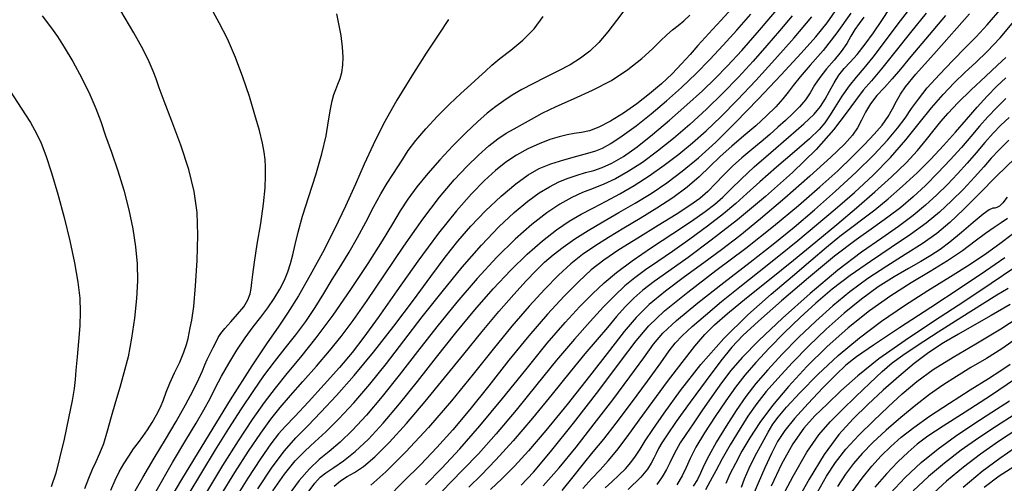
# Model space of a CAD drawing. Extents: x 351582 to 354782, y 1032409 to 1035601.
# Drawn here: x 352936 to 353276, y 1034758 to 1034919 of the extents above; entities that cross this region are included whole.
import ezdxf

# ---------------------------------------------------------------- set-up
doc = ezdxf.new("R2010")
doc.units = 0
doc.header["$MEASUREMENT"] = 0
doc.layers.add('INDEX', color=1, linetype='CONTINUOUS')
doc.layers.add('INTER', color=33, linetype='CONTINUOUS')

msp = doc.modelspace()

# ---------------------------------------------------------------- linework, layer by layer
at = {"layer": 'INDEX', "linetype": 'CONTINUOUS'}
for points, elevation in [([(353245.23, 1034924.42), (353239.63, 1034917.14), (353234.88, 1034910.8), (353230.95, 1034905.66), (353227.79, 1034901.83), (353225.15, 1034898.74), (353222.72, 1034895.69), (353220.29, 1034892.15), (353217.98, 1034888.5), (353216.01, 1034885.3), (353214.4, 1034882.88), (353212.39, 1034880.57), (353209.06, 1034877.43), (353203.83, 1034872.88), (353197.67, 1034867.59), (353191.88, 1034862.57), (353187.41, 1034858.53), (353183.57, 1034855.06), (353179.29, 1034851.44), (353173.8, 1034847.19), (353167.66, 1034842.66), (353161.71, 1034838.45), (353156.64, 1034834.98), (353152.38, 1034832.05), (353148.67, 1034829.34), (353145.25, 1034826.5), (353141.76, 1034823.23), (353137.85, 1034819.24), (353133.21, 1034814.26), (353127.8, 1034808.16), (353121.62, 1034800.85), (353114.77, 1034792.39), (353107.65, 1034783.56), (353100.77, 1034775.33), (353094.57, 1034768.45), (353089.31, 1034762.99), (353085.18, 1034758.8), (353082.19, 1034755.65)], 2470), ([(352974.67, 1034753.42), (352978.55, 1034760.22), (352982.53, 1034766.93), (352986.44, 1034773.43), (352990.1, 1034779.62), (352993.31, 1034785.35), (352995.95, 1034790.36), (352997.92, 1034794.34), (352999.18, 1034797.14), (353000.03, 1034799.19), (353000.81, 1034801.03), (353001.81, 1034803.1), (353002.9, 1034805.23), (353003.88, 1034807.15), (353004.65, 1034808.67), (353005.52, 1034810.09), (353006.87, 1034811.8), (353008.95, 1034814.09), (353011.35, 1034816.72), (353013.47, 1034819.33), (353014.88, 1034821.66), (353015.67, 1034823.73), (353016.06, 1034825.67), (353016.27, 1034827.71), (353016.55, 1034830.49), (353017.13, 1034834.77), (353018.14, 1034840.97), (353019.33, 1034848.13), (353020.33, 1034854.96), (353020.87, 1034860.45), (353021.03, 1034864.61), (353020.99, 1034867.76), (353020.87, 1034870.25), (353020.56, 1034872.73), (353019.93, 1034875.89), (353018.86, 1034880.26), (353017.35, 1034885.72), (353015.43, 1034891.99), (353013.15, 1034898.75), (353010.59, 1034905.56), (353007.85, 1034911.93), (353005.02, 1034917.53), (353002.18, 1034922.59)], 2500), ([(353005.4, 1034753.9), (353010.33, 1034761.96), (353015.12, 1034769.38), (353019.37, 1034775.65), (353022.88, 1034780.49), (353026.1, 1034784.53), (353029.64, 1034788.65), (353033.93, 1034793.49), (353038.61, 1034798.8), (353043.14, 1034804.07), (353047.2, 1034809.07), (353051.27, 1034814.54), (353056.09, 1034821.45), (353062.11, 1034830.39), (353068.8, 1034840.26), (353075.37, 1034849.59), (353081.17, 1034857.19), (353086.22, 1034863.16), (353090.67, 1034867.9), (353094.63, 1034871.78), (353098.18, 1034874.92), (353101.36, 1034877.39), (353104.23, 1034879.29), (353106.96, 1034880.88), (353109.78, 1034882.43), (353112.89, 1034884.18), (353116.66, 1034886.21), (353121.46, 1034888.54), (353127.46, 1034891.18), (353134.09, 1034894.19), (353140.58, 1034897.59), (353146.28, 1034901.35), (353151.04, 1034905.15), (353154.8, 1034908.55), (353157.6, 1034911.26), (353159.76, 1034913.37), (353161.66, 1034915.06), (353163.62, 1034916.56), (353165.66, 1034918.16), (353167.71, 1034920.21)], 2490), ([(353035.74, 1034755.15), (353038.04, 1034758.32), (353039.88, 1034760.35), (353041.88, 1034761.93), (353044.57, 1034763.69), (353047.96, 1034766.01), (353051.98, 1034769.2), (353056.55, 1034773.52), (353061.67, 1034779.01), (353067.36, 1034785.7), (353073.58, 1034793.46), (353080.15, 1034801.84), (353086.83, 1034810.26), (353093.39, 1034818.21), (353099.74, 1034825.48), (353105.79, 1034831.94), (353111.48, 1034837.48), (353116.75, 1034842.11), (353121.59, 1034845.88), (353125.99, 1034848.88), (353130.17, 1034851.35), (353134.36, 1034853.58), (353138.77, 1034855.85), (353143.45, 1034858.34), (353148.41, 1034861.2), (353153.6, 1034864.55), (353158.84, 1034868.23), (353163.9, 1034872.07), (353168.64, 1034875.95), (353173.36, 1034880.16), (353178.44, 1034885.04), (353184.19, 1034890.88), (353190.47, 1034897.53), (353197.07, 1034904.77), (353203.72, 1034912.29), (353209.91, 1034919.57)], 2480), ([(353123.55, 1034755.72), (353127.36, 1034760.45), (353130.94, 1034765.01), (353134.31, 1034769.17), (353137.9, 1034773.57), (353142.22, 1034779.07), (353147.53, 1034786.1), (353153.03, 1034793.55), (353157.61, 1034799.89), (353160.58, 1034804.04), (353162.67, 1034806.76), (353165, 1034809.24), (353168.45, 1034812.45), (353173.06, 1034816.46), (353178.63, 1034821.1), (353184.93, 1034826.2), (353191.64, 1034831.56), (353198.42, 1034836.96), (353205, 1034842.27), (353211.45, 1034847.59), (353217.96, 1034853.08), (353224.58, 1034858.86), (353231.08, 1034864.85), (353237.08, 1034870.94), (353242.35, 1034876.99), (353246.99, 1034882.79), (353251.23, 1034888.09), (353255.24, 1034892.73), (353259.09, 1034896.79), (353262.82, 1034900.42), (353266.52, 1034903.83), (353270.47, 1034907.6), (353274.99, 1034912.37), (353280.32, 1034918.6)], 2460), ([(353278.03, 1034876.95), (353274.46, 1034873.52), (353271.9, 1034870.69), (353269.37, 1034867.73), (353266.12, 1034864.1), (353262.26, 1034860.02), (353258.15, 1034855.91), (353253.98, 1034852.05), (353249.42, 1034848.27), (353243.95, 1034844.25), (353237.32, 1034839.78), (353230.1, 1034835), (353223.07, 1034830.14), (353216.85, 1034825.37), (353211.23, 1034820.57), (353205.81, 1034815.58), (353200.35, 1034810.29), (353195.1, 1034805), (353190.47, 1034800.05), (353186.7, 1034795.68), (353183.42, 1034791.45), (353180.11, 1034786.79), (353176.43, 1034781.37), (353172.78, 1034775.74), (353169.77, 1034770.7), (353167.77, 1034766.82), (353166.39, 1034763.74), (353165, 1034760.86), (353163.14, 1034757.76)], 2450), ([(353276.54, 1034836.29), (353269.88, 1034831.64), (353261.46, 1034825.98), (353251, 1034819.1), (353240.18, 1034812.01), (353231.13, 1034806.03), (353225.35, 1034802.04), (353221.66, 1034799.1), (353218.22, 1034795.83), (353213.67, 1034791.22), (353208.55, 1034785.85), (353203.9, 1034780.7), (353200.49, 1034776.47), (353198.01, 1034772.67), (353195.87, 1034768.54), (353193.61, 1034763.58), (353191.32, 1034758.3), (353189.2, 1034753.45)], 2440), ([(353280.92, 1034808.55), (353275.59, 1034804.82), (353270.2, 1034801.43), (353264.89, 1034798.28), (353259.84, 1034795.25), (353255.15, 1034792.23), (353250.59, 1034788.98), (353245.82, 1034785.3), (353240.68, 1034781.06), (353235.55, 1034776.59), (353230.95, 1034772.33), (353227.26, 1034768.59), (353224.23, 1034765.08), (353221.48, 1034761.39), (353218.69, 1034757.2)], 2430), ([(353281.13, 1034777.08), (353274.45, 1034772.66), (353268.19, 1034768.3), (353262.25, 1034763.82), (353256.42, 1034758.96), (353250.6, 1034753.62)], 2420)]:
    msp.add_lwpolyline(points, dxfattribs=dict(at, elevation=elevation))
at = {"layer": 'INTER', "linetype": 'CONTINUOUS', "flags": 128}
for points in [[(352967.52, 1034755.83), (352969.06, 1034759.33), (352970.43, 1034762.21), (352971.98, 1034764.99), (352973.68, 1034767.67), (352975.4, 1034770.15), (352977.04, 1034772.38), (352978.62, 1034774.5), (352980.2, 1034776.74), (352981.81, 1034779.24), (352983.33, 1034781.89), (352984.65, 1034784.55), (352985.7, 1034787.12), (352986.69, 1034789.8), (352987.91, 1034792.86), (352989.55, 1034796.45), (352991.31, 1034800.18), (352992.79, 1034803.58), (352993.7, 1034806.27), (352994.2, 1034808.39), (352994.55, 1034810.16), (352994.98, 1034811.97), (352995.52, 1034814.71), (352996.15, 1034819.37), (352996.83, 1034826.57), (352997.39, 1034835.28), (352997.62, 1034844.08), (352997.32, 1034851.9), (352996.32, 1034859.19), (352994.44, 1034866.79), (352991.66, 1034875.18), (352988.56, 1034883.46), (352985.9, 1034890.36), (352984.2, 1034895.03), (352983.14, 1034898.16), (352982.17, 1034900.82), (352980.8, 1034903.99), (352978.66, 1034908.24), (352975.42, 1034914.06), (352970.93, 1034921.63)], [(353144.91, 1034921.69), (353142.34, 1034918.32), (353139.36, 1034914.44), (353136.23, 1034910.74), (353133.13, 1034907.71), (353129.9, 1034905.24), (353126.27, 1034903.01), (353122.1, 1034900.8), (353117.67, 1034898.59), (353113.41, 1034896.44), (353109.64, 1034894.4), (353106.31, 1034892.45), (353103.34, 1034890.53), (353100.57, 1034888.57), (353097.67, 1034886.27), (353094.31, 1034883.3), (353090.24, 1034879.45), (353085.75, 1034874.95), (353081.24, 1034870.15), (353077.05, 1034865.37), (353073.34, 1034860.78), (353070.2, 1034856.51), (353067.58, 1034852.5), (353064.87, 1034848.01), (353061.3, 1034842.12), (353056.33, 1034834.27), (353050.42, 1034825.3), (353044.24, 1034816.43), (353038.39, 1034808.61), (353033.08, 1034801.92), (353028.41, 1034796.2), (353024.38, 1034791.19), (353020.57, 1034786.16), (353016.43, 1034780.27), (353011.55, 1034772.91), (353006.15, 1034764.37), (353000.59, 1034755.17)], [(353182.03, 1034922.19), (353178.54, 1034918.42), (353175.57, 1034915.23), (353172.98, 1034912.42), (353170.48, 1034909.63), (353167.81, 1034906.59), (353164.85, 1034903.32), (353161.55, 1034899.9), (353157.84, 1034896.4), (353153.76, 1034892.91), (353149.37, 1034889.51), (353144.77, 1034886.3), (353140.28, 1034883.52), (353136.26, 1034881.43), (353132.97, 1034880.2), (353130.22, 1034879.57), (353127.73, 1034879.19), (353125.22, 1034878.75), (353122.49, 1034878.09), (353119.32, 1034877.1), (353115.62, 1034875.69), (353111.63, 1034873.89), (353107.72, 1034871.78), (353104.1, 1034869.37), (353100.54, 1034866.49), (353096.7, 1034862.92), (353092.24, 1034858.39), (353086.98, 1034852.49), (353080.76, 1034844.74), (353073.63, 1034835.05), (353066.37, 1034824.77), (353059.95, 1034815.6), (353055.02, 1034808.77), (353050.89, 1034803.45), (353046.54, 1034798.3), (353041.29, 1034792.4), (353035.82, 1034786.42), (353031.14, 1034781.41), (353027.94, 1034778.04), (353025.53, 1034775.32), (353022.88, 1034771.89), (353019.24, 1034766.68), (353014.87, 1034760.05), (353010.28, 1034752.67)], [(353023.52, 1034755.67), (353027.55, 1034761.41), (353031.27, 1034766.01), (353034.66, 1034769.5), (353038.03, 1034772.56), (353041.82, 1034776.01), (353046.35, 1034780.51), (353051.5, 1034786.06), (353057.03, 1034792.51), (353062.77, 1034799.69), (353068.78, 1034807.49), (353075.2, 1034815.82), (353082.04, 1034824.5), (353089, 1034832.97), (353095.66, 1034840.62), (353101.68, 1034846.93), (353107, 1034851.95), (353111.63, 1034855.81), (353115.63, 1034858.7), (353119.16, 1034860.84), (353122.43, 1034862.46), (353125.61, 1034863.78), (353128.7, 1034864.85), (353131.65, 1034865.72), (353134.48, 1034866.47), (353137.42, 1034867.42), (353140.77, 1034868.93), (353144.77, 1034871.32), (353149.45, 1034874.62), (353154.8, 1034878.83), (353160.69, 1034883.83), (353166.63, 1034889.1), (353172.01, 1034894.03), (353176.48, 1034898.29), (353180.72, 1034902.59), (353185.65, 1034907.97), (353191.82, 1034915.02), (353198.34, 1034922.68)], [(353044.7, 1034757.31), (353046.93, 1034759.09), (353049.24, 1034760.56), (353051.8, 1034762.03), (353054.89, 1034764.08), (353058.84, 1034767.4), (353063.86, 1034772.45), (353069.75, 1034778.99), (353076.19, 1034786.55), (353082.87, 1034794.7), (353089.51, 1034802.92), (353095.87, 1034810.72), (353101.68, 1034817.66), (353106.8, 1034823.55), (353111.09, 1034828.3), (353114.52, 1034831.89), (353117.48, 1034834.71), (353120.47, 1034837.26), (353123.92, 1034839.93), (353127.91, 1034842.77), (353132.5, 1034845.72), (353137.66, 1034848.74), (353143.18, 1034851.86), (353148.79, 1034855.1), (353154.29, 1034858.5), (353159.69, 1034862.16), (353165.09, 1034866.21), (353170.63, 1034870.81), (353176.63, 1034876.29), (353183.48, 1034883.01), (353191.31, 1034891.07), (353199.24, 1034899.48), (353206.17, 1034906.97), (353211.29, 1034912.71), (353215.21, 1034917.55), (353218.85, 1034922.8)], [(353223.34, 1034920.89), (353218.56, 1034914.02), (353213.76, 1034907.96), (353209.34, 1034902.86), (353205.8, 1034898.84), (353203.42, 1034895.87), (353201.69, 1034893.51), (353199.87, 1034891.19), (353197.37, 1034888.45), (353194.2, 1034885.32), (353190.49, 1034881.94), (353186.41, 1034878.42), (353182.22, 1034874.86), (353178.22, 1034871.3), (353174.57, 1034867.8), (353170.91, 1034864.29), (353166.76, 1034860.72), (353161.79, 1034857.04), (353156.23, 1034853.36), (353150.46, 1034849.8), (353144.85, 1034846.45), (353139.57, 1034843.31), (353134.79, 1034840.32), (353130.57, 1034837.39), (353126.57, 1034834.17), (353122.33, 1034830.29), (353117.51, 1034825.42), (353112.09, 1034819.5), (353106.15, 1034812.55), (353099.75, 1034804.63), (353092.83, 1034795.97), (353085.33, 1034786.83), (353077.34, 1034777.6), (353069.5, 1034769.09), (353062.63, 1034762.22), (353057.35, 1034757.65)], [(353076.25, 1034757.76), (353081.95, 1034763.53), (353088.14, 1034770.14), (353095.1, 1034778.09), (353102.92, 1034787.57), (353110.95, 1034797.55), (353118.37, 1034806.67), (353124.57, 1034813.9), (353129.68, 1034819.44), (353134.04, 1034823.83), (353138.04, 1034827.56), (353142.36, 1034831.16), (353147.71, 1034835.14), (353154.49, 1034839.8), (353161.76, 1034844.64), (353168.22, 1034848.95), (353172.93, 1034852.23), (353176.3, 1034854.81), (353179.07, 1034857.26), (353181.93, 1034860.05), (353185.41, 1034863.45), (353189.94, 1034867.65), (353195.72, 1034872.68), (353201.83, 1034877.91), (353207.1, 1034882.53), (353210.64, 1034885.97), (353212.85, 1034888.62), (353214.42, 1034891.09), (353215.93, 1034893.85), (353217.53, 1034896.72), (353219.23, 1034899.38), (353221.08, 1034901.66), (353223.16, 1034903.89), (353225.55, 1034906.58), (353228.3, 1034910.07), (353231.21, 1034914.1), (353234.05, 1034918.29), (353236.67, 1034922.33)], [(353249.41, 1034920.89), (353243.96, 1034914.11), (353238.61, 1034907.39), (353233.97, 1034901.65), (353230.45, 1034897.47), (353227.63, 1034894.17), (353224.91, 1034890.7), (353221.68, 1034886.21), (353217.35, 1034880.54), (353211.31, 1034873.68), (353203.22, 1034865.77), (353193.84, 1034857.44), (353184.16, 1034849.42), (353175.09, 1034842.35), (353167.07, 1034836.4), (353160.42, 1034831.64), (353155.35, 1034828.01), (353151.46, 1034825.08), (353148.27, 1034822.33), (353145.31, 1034819.29), (353142.34, 1034815.89), (353139.19, 1034812.15), (353135.64, 1034807.99), (353131.43, 1034803.03), (353126.28, 1034796.8), (353120.06, 1034789.1), (353113.29, 1034780.76), (353106.62, 1034772.89), (353100.64, 1034766.35), (353095.51, 1034761.12), (353091.31, 1034756.93)], [(353116.98, 1034757.39), (353122.47, 1034763.57), (353128.4, 1034770.8), (353134.66, 1034778.79), (353141.04, 1034787.16), (353146.96, 1034795.09), (353151.74, 1034801.66), (353155.09, 1034806.35), (353158.3, 1034810.19), (353163.03, 1034814.61), (353170.42, 1034820.64), (353179.44, 1034827.67), (353188.54, 1034834.69), (353196.55, 1034840.98), (353203.75, 1034846.83), (353210.78, 1034852.81), (353218.09, 1034859.29), (353225.18, 1034865.86), (353231.34, 1034871.89), (353236.04, 1034876.91), (353239.5, 1034881.04), (353242.12, 1034884.58), (353244.34, 1034887.82), (353246.7, 1034891.15), (353249.79, 1034895), (353253.96, 1034899.6), (353258.64, 1034904.47), (353263.03, 1034908.94), (353266.67, 1034912.7), (353270.48, 1034916.84), (353275.71, 1034922.83)], [(352943.76, 1034919.98), (352946.7, 1034916.09), (352949.03, 1034912.83), (352951.41, 1034909.09), (352954.33, 1034904.08), (352957.46, 1034898.35), (352960.25, 1034892.74), (352962.34, 1034887.88), (352964.01, 1034883.34), (352965.7, 1034878.46), (352967.73, 1034872.74), (352969.94, 1034866.34), (352972.04, 1034859.61), (352973.79, 1034852.86), (352975.13, 1034846.27), (352976.07, 1034840), (352976.59, 1034834.11), (352976.7, 1034828.29), (352976.41, 1034822.13), (352975.71, 1034815.39), (352974.7, 1034808.49), (352973.45, 1034802.03), (352972.05, 1034796.41), (352970.58, 1034791.35), (352969.09, 1034786.41), (352967.65, 1034781.29), (352966.26, 1034776.32), (352964.92, 1034771.96), (352963.61, 1034768.53), (352962.33, 1034765.71), (352961.08, 1034763.01), (352959.82, 1034759.97), (352958.35, 1034756.33)], [(352983.2, 1034755.54), (352988.85, 1034765.42), (352993.43, 1034773.17), (352996.96, 1034779.05), (352999.67, 1034783.67), (353001.81, 1034787.63), (353003.73, 1034791.38), (353005.79, 1034795.31), (353008.27, 1034799.71), (353011.06, 1034804.28), (353013.94, 1034808.59), (353016.72, 1034812.35), (353019.34, 1034815.7), (353021.78, 1034818.91), (353023.98, 1034822.18), (353025.91, 1034825.44), (353027.5, 1034828.55), (353028.72, 1034831.43), (353029.67, 1034834.27), (353030.47, 1034837.3), (353031.25, 1034840.79), (353032.27, 1034845.1), (353033.79, 1034850.59), (353035.96, 1034857.42), (353038.36, 1034864.92), (353040.49, 1034872.19), (353041.93, 1034878.47), (353042.82, 1034883.62), (353043.44, 1034887.61), (353044, 1034890.52), (353044.6, 1034892.68), (353045.27, 1034894.49), (353046.03, 1034896.3), (353046.78, 1034898.24), (353047.4, 1034900.38), (353047.77, 1034902.81), (353047.86, 1034905.66), (353047.64, 1034909.09), (353047.1, 1034913.11), (353046.38, 1034917.18), (353045.64, 1034920.64)], [(353084.27, 1034918.66), (353080.87, 1034913.53), (353076.55, 1034907.02), (353071.54, 1034899.18), (353066.42, 1034890.73), (353061.81, 1034882.57), (353058.17, 1034875.34), (353055.13, 1034868.6), (353052.11, 1034861.7), (353048.67, 1034854.13), (353044.82, 1034846.1), (353040.69, 1034837.99), (353036.45, 1034830.19), (353032.34, 1034823.1), (353028.61, 1034817.12), (353025.31, 1034812.25), (353021.55, 1034806.85), (353016.27, 1034798.89), (353008.8, 1034787.08), (353000.2, 1034773.14), (352991.97, 1034759.54), (352985.28, 1034748.22)], [(352994.28, 1034754.12), (352998.97, 1034762.02), (353003.71, 1034769.8), (353008.34, 1034777.24), (353012.7, 1034784.05), (353016.68, 1034790.04), (353020.41, 1034795.38), (353024.08, 1034800.28), (353027.8, 1034804.98), (353031.49, 1034809.61), (353034.98, 1034814.27), (353038.18, 1034819.05), (353041.17, 1034823.9), (353044.07, 1034828.72), (353046.99, 1034833.46), (353049.92, 1034838.25), (353052.82, 1034843.26), (353055.66, 1034848.54), (353058.35, 1034853.72), (353060.83, 1034858.32), (353063.03, 1034862), (353064.98, 1034865), (353066.74, 1034867.66), (353068.41, 1034870.35), (353070.34, 1034873.31), (353072.9, 1034876.76), (353076.37, 1034880.84), (353080.41, 1034885.19), (353084.58, 1034889.37), (353088.48, 1034893.03), (353091.92, 1034896.12), (353094.78, 1034898.69), (353097.05, 1034900.84), (353099.25, 1034902.9), (353102.01, 1034905.21), (353105.75, 1034908.08), (353109.95, 1034911.51), (353113.88, 1034915.43), (353116.96, 1034919.68)], [(353018.33, 1034756.32), (353023.3, 1034763.89), (353027.55, 1034769.49), (353031.51, 1034773.99), (353035.58, 1034778.18), (353040.17, 1034782.84), (353045.57, 1034788.62), (353051.69, 1034795.57), (353058.36, 1034803.63), (353065.33, 1034812.58), (353072.11, 1034821.61), (353078.15, 1034829.78), (353083.1, 1034836.42), (353087.47, 1034841.96), (353091.97, 1034847.14), (353097.1, 1034852.46), (353102.46, 1034857.56), (353107.49, 1034861.87), (353111.76, 1034864.97), (353115.63, 1034867.13), (353119.63, 1034868.74), (353124.1, 1034870.16), (353128.58, 1034871.4), (353132.4, 1034872.4), (353135.17, 1034873.19), (353137.52, 1034874.15), (353140.32, 1034875.77), (353144.25, 1034878.41), (353149.08, 1034881.91), (353154.34, 1034886.02), (353159.65, 1034890.5), (353164.85, 1034895.19), (353169.85, 1034899.98), (353174.59, 1034904.79), (353179.22, 1034909.73), (353183.9, 1034914.93), (353188.73, 1034920.49)], [(353203.06, 1034919.88), (353198.72, 1034914.77), (353194.3, 1034909.61), (353189.61, 1034904.29), (353184.5, 1034898.77), (353179.06, 1034893.17), (353173.42, 1034887.66), (353167.71, 1034882.39), (353162.06, 1034877.49), (353156.56, 1034873.08), (353151.31, 1034869.25), (353146.41, 1034866.07), (353141.94, 1034863.56), (353137.95, 1034861.7), (353134.25, 1034860.21), (353130.62, 1034858.77), (353126.86, 1034857.07), (353122.78, 1034854.83), (353118.21, 1034851.8), (353113.04, 1034847.78), (353107.27, 1034842.68), (353100.95, 1034836.44), (353094.17, 1034829.09), (353087.15, 1034820.95), (353080.18, 1034812.4), (353073.49, 1034803.85), (353067.19, 1034795.67), (353061.31, 1034788.23), (353055.93, 1034781.86), (353051.06, 1034776.6), (353046.75, 1034772.44), (353042.98, 1034769.26), (353039.54, 1034766.45), (353036.16, 1034763.31), (353032.6, 1034759.22), (353028.8, 1034754.03)], [(353227.89, 1034919.47), (353226.21, 1034917.31), (353224.73, 1034915.22), (353223.38, 1034912.92), (353221.92, 1034910.38), (353220.05, 1034907.61), (353217.63, 1034904.63), (353214.99, 1034901.59), (353212.61, 1034898.64), (353210.79, 1034895.89), (353209.29, 1034893.32), (353207.67, 1034890.87), (353205.64, 1034888.47), (353203.26, 1034886.1), (353200.71, 1034883.75), (353198.1, 1034881.37), (353195.37, 1034878.94), (353192.4, 1034876.39), (353189.12, 1034873.7), (353185.7, 1034870.86), (353182.39, 1034867.9), (353179.36, 1034864.87), (353176.55, 1034861.9), (353173.86, 1034859.17), (353171.09, 1034856.76), (353167.69, 1034854.29), (353163, 1034851.27), (353156.69, 1034847.39), (353149.67, 1034843.09), (353143.13, 1034838.97), (353137.95, 1034835.44), (353133.61, 1034832.04), (353129.27, 1034828.08), (353124.24, 1034823.02), (353118.46, 1034816.74), (353112.04, 1034809.29), (353105.15, 1034800.8), (353098.19, 1034792.02), (353091.61, 1034783.81), (353085.72, 1034776.78), (353080.21, 1034770.63), (353074.64, 1034764.77), (353068.73, 1034758.83), (353062.99, 1034753.1)], [(353256.13, 1034920), (353249.17, 1034911.88), (353244.1, 1034905.85), (353240.52, 1034901.53), (353237.67, 1034898.18), (353234.94, 1034895.18), (353232.37, 1034892.32), (353230.16, 1034889.5), (353228.42, 1034886.65), (353226.99, 1034883.86), (353225.61, 1034881.22), (353223.93, 1034878.69), (353221.14, 1034875.57), (353216.38, 1034870.99), (353209.13, 1034864.45), (353200.53, 1034856.92), (353192.08, 1034849.74), (353184.93, 1034843.89), (353178.67, 1034839.03), (353172.5, 1034834.45), (353165.89, 1034829.64), (353159.33, 1034824.73), (353153.6, 1034820.04), (353149.12, 1034815.65), (353144.97, 1034810.71), (353139.88, 1034804.14), (353133.02, 1034795.34), (353125.26, 1034785.55), (353117.89, 1034776.49), (353111.91, 1034769.47), (353107.07, 1034764.19), (353102.86, 1034759.94), (353098.82, 1034756.09)], [(353109.34, 1034757.63), (353113.6, 1034762.14), (353119.49, 1034769.11), (353127.47, 1034779.11), (353136.18, 1034790.34), (353143.77, 1034800.38), (353149.08, 1034807.5), (353153.46, 1034812.77), (353158.93, 1034817.94), (353166.94, 1034824.36), (353176.73, 1034831.8), (353186.99, 1034839.6), (353196.59, 1034847.19), (353205.21, 1034854.3), (353212.67, 1034860.75), (353218.89, 1034866.37), (353223.98, 1034871.22), (353228.12, 1034875.4), (353231.46, 1034879), (353234.13, 1034882.17), (353236.21, 1034885.07), (353237.81, 1034887.81), (353239.16, 1034890.41), (353240.48, 1034892.83), (353242.24, 1034895.39), (353245.86, 1034899.7), (353252.99, 1034907.75), (353264.43, 1034920.57)], [(353130.73, 1034756.49), (353133.82, 1034759.95), (353136.63, 1034762.97), (353139.4, 1034766.01), (353142.46, 1034769.66), (353146.05, 1034774.38), (353150.21, 1034780.08), (353154.91, 1034786.54), (353160.02, 1034793.45), (353165.06, 1034800.08), (353169.43, 1034805.66), (353172.84, 1034809.7), (353176.21, 1034813.09), (353180.76, 1034817.02), (353187.32, 1034822.38), (353195.25, 1034828.76), (353203.51, 1034835.44), (353211.29, 1034841.8), (353218.5, 1034847.8), (353225.27, 1034853.53), (353231.65, 1034859.04), (353237.46, 1034864.25), (353242.44, 1034869.06), (353246.41, 1034873.39), (353249.55, 1034877.21), (353252.12, 1034880.51), (353254.43, 1034883.39), (353256.99, 1034886.32), (353260.39, 1034889.85), (353264.94, 1034894.3), (353269.85, 1034898.96), (353274.09, 1034902.87), (353276.96, 1034905.48)], [(353138.41, 1034756.67), (353140.69, 1034758.77), (353143.15, 1034761.03), (353145.44, 1034763.29), (353147.33, 1034765.45), (353148.95, 1034767.63), (353150.5, 1034770.03), (353152.29, 1034772.92), (353154.85, 1034776.88), (353158.76, 1034782.57), (353164.45, 1034790.34), (353171.54, 1034799.34), (353179.47, 1034808.38), (353187.71, 1034816.52), (353195.77, 1034823.64), (353203.17, 1034829.87), (353209.55, 1034835.3), (353214.97, 1034839.93), (353219.6, 1034843.76), (353223.66, 1034846.87), (353227.52, 1034849.72), (353231.62, 1034852.83), (353236.26, 1034856.62), (353241.24, 1034860.97), (353246.24, 1034865.62), (353250.97, 1034870.35), (353255.4, 1034875.06), (353259.54, 1034879.68), (353263.39, 1034884.13), (353267.01, 1034888.33), (353270.48, 1034892.19), (353273.82, 1034895.63), (353276.92, 1034898.53)], [(352932.71, 1034893.83), (352936.56, 1034888.04), (352939.68, 1034883.03), (352941.84, 1034879.26), (352943.44, 1034875.86), (352945.02, 1034871.61), (352946.99, 1034865.62), (352949.21, 1034858.25), (352951.42, 1034850.2), (352953.38, 1034842.11), (352954.98, 1034834.49), (352956.12, 1034827.81), (352956.76, 1034822.34), (352956.94, 1034817.55), (352956.77, 1034812.71), (352956.34, 1034807.34), (352955.83, 1034801.99), (352955.39, 1034797.44), (352955.13, 1034794.13), (352954.81, 1034791.07), (352954.13, 1034786.9), (352952.9, 1034780.73), (352951.34, 1034773.58), (352949.79, 1034766.93), (352948.45, 1034761.77), (352946.87, 1034757)], [(353276.9, 1034891.3), (353273.77, 1034888.24), (353270.76, 1034885.03), (353267.87, 1034881.73), (353264.89, 1034878.23), (353261.56, 1034874.37), (353257.7, 1034870.07), (353253.47, 1034865.58), (353249.14, 1034861.25), (353244.91, 1034857.3), (353240.64, 1034853.69), (353236.13, 1034850.24), (353231.14, 1034846.71), (353225.18, 1034842.48), (353217.75, 1034836.81), (353208.68, 1034829.37), (353199.33, 1034821.36), (353191.39, 1034814.36), (353186.04, 1034809.42), (353182.22, 1034805.39), (353178.35, 1034800.58), (353173.29, 1034793.86), (353167.77, 1034786.32), (353162.98, 1034779.64), (353159.82, 1034775.07), (353157.99, 1034772.22), (353156.9, 1034770.29), (353156.05, 1034768.6), (353155.23, 1034766.93), (353154.32, 1034765.19), (353153.06, 1034763.18), (353150.71, 1034760.37), (353146.42, 1034756.15)], [(353278.04, 1034884.78), (353275.24, 1034882.16), (353272.52, 1034879.33), (353269.68, 1034876.11), (353266.69, 1034872.59), (353263.55, 1034868.92), (353260.25, 1034865.25), (353256.77, 1034861.6), (353253.1, 1034857.99), (353249.19, 1034854.43), (353244.85, 1034850.83), (353239.87, 1034847.11), (353234.02, 1034843.08), (353227.08, 1034838.23), (353218.83, 1034831.94), (353209.32, 1034823.95), (353199.74, 1034815.37), (353191.55, 1034807.64), (353185.8, 1034801.8), (353181.84, 1034797.24), (353178.6, 1034792.97), (353175.24, 1034788.24), (353171.86, 1034783.35), (353168.79, 1034778.85), (353166.3, 1034775.19), (353164.38, 1034772.24), (353162.92, 1034769.77), (353161.8, 1034767.52), (353160.8, 1034765.32), (353159.62, 1034763), (353158.07, 1034760.44), (353156.23, 1034757.84)], [(353280.22, 1034870.74), (353273.74, 1034864.42), (353267.73, 1034858.33), (353262.34, 1034852.92), (353257.61, 1034848.47), (353253.05, 1034844.68), (353248.05, 1034841.1), (353242.17, 1034837.35), (353235.74, 1034833.34), (353229.24, 1034829.08), (353223.05, 1034824.53), (353217.11, 1034819.64), (353211.21, 1034814.35), (353205.28, 1034808.65), (353199.61, 1034802.89), (353194.62, 1034797.51), (353190.55, 1034792.75), (353187.1, 1034788.25), (353183.76, 1034783.45), (353180.25, 1034778.03), (353176.9, 1034772.55), (353174.21, 1034767.8), (353172.51, 1034764.36), (353171.4, 1034761.82), (353170.31, 1034759.6), (353168.79, 1034757.22)], [(353277.38, 1034857.24), (353275.86, 1034855.31), (353274.73, 1034854.15), (353273.88, 1034853.62), (353273.18, 1034853.46), (353272.43, 1034853.36), (353271.22, 1034852.82), (353269.06, 1034851.31), (353265.67, 1034848.51), (353261.59, 1034845.03), (353257.59, 1034841.68), (353254.2, 1034839.08), (353251.05, 1034836.99), (353247.56, 1034834.96), (353243.28, 1034832.59), (353238.29, 1034829.7), (353232.8, 1034826.18), (353227, 1034821.95), (353220.99, 1034817.07), (353214.87, 1034811.61), (353208.78, 1034805.75), (353203.05, 1034799.9), (353198.07, 1034794.53), (353194.09, 1034789.96), (353190.8, 1034785.8), (353187.78, 1034781.5), (353184.69, 1034776.67), (353181.65, 1034771.61), (353178.91, 1034766.77), (353176.62, 1034762.55), (353174.73, 1034758.96), (353173.12, 1034755.96)], [(353277.52, 1034849.78), (353275.28, 1034848.28), (353272.85, 1034846.7), (353269.93, 1034844.67), (353266.3, 1034841.94), (353261.9, 1034838.68), (353256.72, 1034835.15), (353250.77, 1034831.52), (353244.2, 1034827.61), (353237.17, 1034823.14), (353229.83, 1034817.91), (353222.4, 1034811.99), (353215.1, 1034805.51), (353208.13, 1034798.64), (353201.78, 1034791.74), (353196.32, 1034785.18), (353191.93, 1034779.27), (353188.47, 1034774.01), (353185.7, 1034769.32), (353183.42, 1034765.11), (353181.57, 1034761.39), (353180.12, 1034758.16)], [(353185.53, 1034756.89), (353186.63, 1034759.85), (353188.18, 1034763.45), (353190.3, 1034767.76), (353192.66, 1034772.19), (353194.77, 1034775.99), (353196.37, 1034778.71), (353198.17, 1034781.18), (353201.08, 1034784.54), (353205.78, 1034789.62), (353211.92, 1034795.87), (353218.93, 1034802.43), (353226.32, 1034808.6), (353233.98, 1034814.35), (353241.9, 1034819.77), (353250, 1034824.96), (353257.77, 1034829.78), (353264.65, 1034834.09), (353270.24, 1034837.8), (353274.89, 1034841.15), (353279.17, 1034844.46)], [(353280.1, 1034832.89), (353271.91, 1034827.32), (353262.46, 1034821.04), (353252.24, 1034814.39), (353242.13, 1034807.69), (353233.05, 1034801.27), (353225.73, 1034795.42), (353219.92, 1034790.2), (353215.14, 1034785.63), (353210.95, 1034781.57), (353207.08, 1034777.28), (353203.29, 1034771.87), (353199.43, 1034764.84), (353195.76, 1034757.24)], [(353198.67, 1034751.8), (353203.43, 1034760.77), (353208.09, 1034768.98), (353212.24, 1034775.04), (353216.17, 1034779.57), (353220.34, 1034783.71), (353225.06, 1034788.27), (353229.89, 1034792.88), (353234.19, 1034796.88), (353237.67, 1034799.87), (353241.28, 1034802.56), (353246.33, 1034805.93), (353253.56, 1034810.62), (353261.68, 1034815.8), (353268.87, 1034820.31), (353273.87, 1034823.38), (353277.77, 1034825.8)], [(353278.42, 1034820.15), (353271.92, 1034816.24), (353265.99, 1034812.93), (353260.53, 1034809.89), (353255.37, 1034806.82), (353250.34, 1034803.49), (353245.23, 1034799.67), (353239.92, 1034795.25), (353234.52, 1034790.42), (353229.23, 1034785.49), (353224.2, 1034780.58), (353219.25, 1034775.09), (353214.18, 1034768.23), (353208.9, 1034759.65), (353203.86, 1034750.68)], [(353211.8, 1034755.24), (353214.92, 1034760.67), (353217.99, 1034765.44), (353221.58, 1034770.04), (353226.07, 1034774.88), (353231.13, 1034779.83), (353236.26, 1034784.65), (353241.13, 1034789.16), (353246.14, 1034793.44), (353251.87, 1034797.64), (353258.74, 1034801.9), (353266.62, 1034806.49), (353275.23, 1034811.67), (353284.19, 1034817.55)], [(353223.81, 1034755.3), (353227.27, 1034760.09), (353230.6, 1034764.21), (353233.88, 1034767.79), (353237.21, 1034771.04), (353240.8, 1034774.21), (353245.08, 1034777.58), (353250.55, 1034781.45), (353257.42, 1034785.95), (353264.64, 1034790.54), (353270.89, 1034794.46), (353275.24, 1034797.25), (353278.41, 1034799.45)], [(353280.31, 1034794.41), (353271.66, 1034788.53), (353262.83, 1034782.87), (353255.27, 1034778.07), (353249.99, 1034774.57), (353246.32, 1034771.82), (353243.14, 1034769.06), (353239.58, 1034765.68), (353235.65, 1034761.59), (353231.59, 1034756.87)], [(353236.94, 1034754.78), (353242.15, 1034760.31), (353247.67, 1034765.4), (353253.49, 1034770.14), (353259.59, 1034774.61), (353265.83, 1034778.84), (353272.08, 1034782.88), (353278.19, 1034786.77)], [(353279.77, 1034781.94), (353273.73, 1034778.04), (353267.62, 1034773.96), (353261.55, 1034769.67), (353255.69, 1034765.21), (353250.15, 1034760.57), (353244.93, 1034755.67)], [(353262.21, 1034756.98), (353268.77, 1034762.43), (353274.83, 1034766.98), (353280.16, 1034770.64)], [(353279.73, 1034763.96), (353274.66, 1034760.74), (353269.47, 1034756.86)]]:
    msp.add_lwpolyline(points, dxfattribs=at)

doc.saveas('drawing.dxf')
